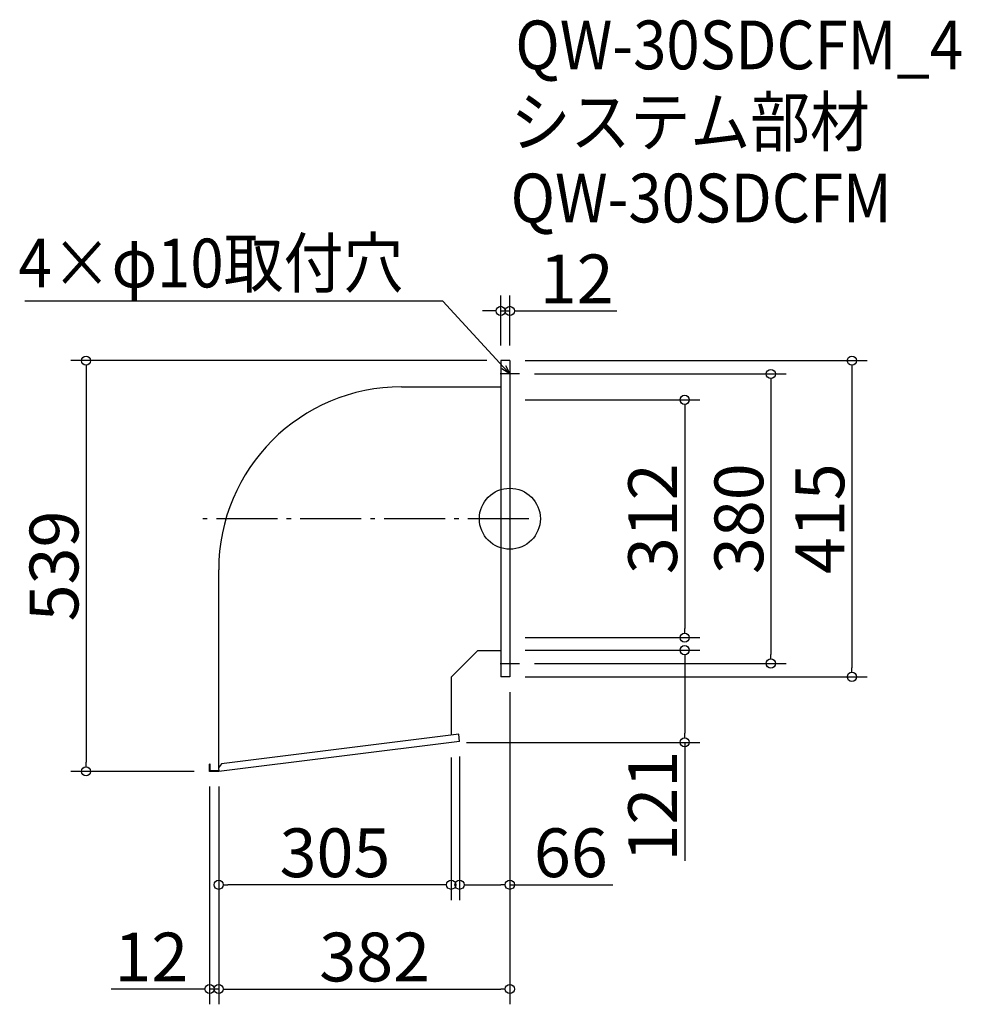
# Model space of a CAD drawing. Extents: x -797 to 439, y -93 to 1199.
import ezdxf

# ---------------------------------------------------------------- set-up
doc = ezdxf.new("R2010")
doc.units = 0
doc.header["$LTSCALE"] = 20
doc.header["$MEASUREMENT"] = 0
doc.header["$PDMODE"] = 3
doc.header["$PDSIZE"] = -2
doc.linetypes.add('DASHDOT', pattern=[5.5, 4, -0.6, 0.3, -0.6])
doc.layers.get('0').update_dxf_attribs({"linetype": 'CONTINUOUS'})
for name, color, linetype in [('ARRANGE', 1, 'CONTINUOUS'), ('BASIS', 6, 'DASHDOT'), ('DETAIL', 5, 'CONTINUOUS'), ('ETC', 61, 'CONTINUOUS'), ('NOTE', 4, 'CONTINUOUS'), ('OUTLINE', 3, 'CONTINUOUS'), ('SIZE', 30, 'CONTINUOUS')]:
    doc.layers.add(name, color=color, linetype=linetype)
doc.styles.get("Standard").update_dxf_attribs({"font": 'SIMPLEX.shx', "width": 0.9, "height": 64, "bigfont": 'BIGFONT.shx'})

# ---------------------------------------------------------------- blocks, each defined once
blk = doc.blocks.new('_DOTBLANK')
at = {"color": 0, "linetype": 'ByBlock'}
blk.add_line((-0.5, 0), (-1, 0), dxfattribs=at)
blk.add_circle((0, 0), 0.5, dxfattribs=at)
blk = doc.blocks.new('_OPEN30')
at = {"color": 0, "linetype": 'ByBlock'}
for p, q in [((-1, 0.27), (0, 0)), ((0, 0), (-1, -0.27)), ((0, 0), (-1, 0))]:
    blk.add_line(p, q, dxfattribs=at)

msp = doc.modelspace()

# ---------------------------------------------------------------- linework, layer by layer
at = {"layer": 'ARRANGE'}
msp.add_circle((-153.5, 544.2), 40, dxfattribs=at)
msp.add_point((-153.5, 544.2), dxfattribs=at)
at = {"layer": 'BASIS'}
msp.add_line((-128.5, 544.2), (-560.5, 544.2), dxfattribs=at)
at = {"layer": 'DETAIL'}
for p, q in [((-165.5, 751.7), (-165.5, 336.7)), ((-153.5, 751.7), (-165.5, 751.7)), ((-153.5, 751.7), (-153.5, 336.7)), ((-295.5, 717.3), (-165.5, 717.3)), ((-535.5, 217.8), (-535.5, 477.3)), ((-195.5, 371.1), (-230.5, 336.1)), ((-195.5, 371.1), (-165.5, 371.1)), ((-230.5, 336.1), (-230.5, 260.3)), ((-153.5, 336.7), (-165.5, 336.7)), ((-220.6, 261.5), (-531.7, 222.7)), ((-219.5, 252.1), (-220.6, 261.5)), ((-219.5, 252.1), (-535.5, 212.7)), ((-547.5, 212.7), (-547.5, 222.2)), ((-546.9, 222.2), (-547.5, 222.2)), ((-546.9, 213.3), (-546.9, 222.2)), ((-531.7, 222.7), (-536, 217.2)), ((-535.5, 212.7), (-547.5, 212.7)), ((-535.6, 213.3), (-546.9, 213.3)), ((-536, 217.2), (-535.5, 212.7))]:
    msp.add_line(p, q, dxfattribs=at)
msp.add_arc((-295.5, 477.3), 240, 90, 180, dxfattribs=at)
at = {"layer": 'NOTE'}
for p, q in [((-153.5, 746.7), (-153.5, 721.7)), ((-141, 734.2), (-166, 734.2)), ((-153.5, 366.7), (-153.5, 341.7)), ((-166, 354.2), (-141, 354.2))]:
    msp.add_line(p, q, dxfattribs=at)
msp.add_lwpolyline([(-161.7, 743.1), (-241.4, 829.7), (-790, 829.7)], dxfattribs=at)
at = {"layer": 'OUTLINE'}
for p, q in [((-165.5, 751.7), (-165.5, 336.7)), ((-153.5, 751.7), (-165.5, 751.7)), ((-153.5, 751.7), (-153.5, 336.7)), ((-295.5, 717.3), (-165.5, 717.3)), ((-535.5, 217.8), (-535.5, 477.3)), ((-195.5, 371.1), (-230.5, 336.1)), ((-195.5, 371.1), (-165.5, 371.1)), ((-230.5, 336.1), (-230.5, 260.3)), ((-153.5, 336.7), (-165.5, 336.7)), ((-220.6, 261.5), (-531.7, 222.7)), ((-219.5, 252.1), (-220.6, 261.5)), ((-219.5, 252.1), (-535.5, 212.7)), ((-547.5, 212.7), (-547.5, 222.2)), ((-546.9, 222.2), (-547.5, 222.2)), ((-546.9, 213.3), (-546.9, 222.2)), ((-531.7, 222.7), (-536, 217.2)), ((-535.5, 212.7), (-547.5, 212.7)), ((-535.6, 213.3), (-546.9, 213.3)), ((-536, 217.2), (-535.5, 212.7))]:
    msp.add_line(p, q, dxfattribs=at)
msp.add_arc((-295.5, 477.3), 240, 90, 180, dxfattribs=at)
at = {"layer": 'SIZE'}
for p, q in [((-165.5, 771.7), (-165.5, 836.9)), ((-153.5, 771.7), (-153.5, 836.9)), ((-177.5, 816.9), (-189.5, 816.9)), ((-165.5, 816.9), (-153.5, 816.9)), ((-141.5, 816.9), (-13.3, 816.9)), ((-183.5, 751.7), (-729.6, 751.7)), ((-133.5, 751.7), (315.3, 751.7)), ((-709.6, 739.7), (-709.6, 224.7)), ((295.3, 739.7), (295.3, 348.7)), ((-121, 734.2), (209, 734.2)), ((189, 722.2), (189, 366.2)), ((-133.5, 700.2), (95.9, 700.2)), ((75.9, 688.2), (75.9, 400.2)), ((-133.5, 388.2), (95.9, 388.2)), ((-133.5, 371.7), (95.9, 371.7)), ((-121, 354.2), (209, 354.2)), ((75.9, 359.7), (75.9, 262.7)), ((-133.5, 336.7), (315.3, 336.7)), ((-153.5, 316.7), (-153.5, -92.9)), ((-153.5, 316.7), (-153.5, 43.9)), ((-210.5, 250.7), (95.9, 250.7)), ((75.9, 250.7), (75.9, 95.3)), ((-230.5, 230.7), (-230.5, 43.9)), ((-219.5, 232.1), (-219.5, 43.9)), ((-567.5, 212.7), (-729.6, 212.7)), ((-547.5, 192.7), (-547.5, -92.9)), ((-535.5, 192.7), (-535.5, -92.9)), ((-535.5, 192.7), (-535.5, -92.9)), ((-535.5, 192.7), (-535.5, 43.9)), ((-242.5, 63.9), (-523.5, 63.9)), ((-207.5, 63.9), (-165.5, 63.9)), ((-153.5, 63.9), (-18.3, 63.9)), ((-559.5, -72.9), (-676.6, -72.9)), ((-535.5, -72.9), (-547.5, -72.9)), ((-523.5, -72.9), (-165.5, -72.9)), ((-523.5, -72.9), (-511.5, -72.9))]:
    msp.add_line(p, q, dxfattribs=at)

# ---------------------------------------------------------------- block references
at = {"layer": 'NOTE', "xscale": 11.99999999999906, "yscale": 12, "zscale": 12, "rotation": 312.6090116116846}
msp.add_blockref('_OPEN30', (-153.5, 734.2), dxfattribs=at)
at = {"layer": 'SIZE', "xscale": 12, "yscale": 12, "zscale": 12}
for p in [(-165.5, 816.9), (-230.5, 63.9), (-153.5, 63.9), (-547.5, -72.9), (-153.5, -72.9)]:
    msp.add_blockref('_DOTBLANK', p, dxfattribs=at)
for p, rotation in [((-153.5, 816.9), 180), ((-709.6, 751.7), 90), ((295.3, 751.7), 90), ((189, 734.2), 90), ((75.9, 700.2), 90), ((75.9, 388.2), 270), ((75.9, 371.7), 90), ((189, 354.2), 270), ((295.3, 336.7), 270), ((75.9, 250.7), 270), ((-709.6, 212.7), 270), ((-535.5, 63.9), 180), ((-219.5, 63.9), 180), ((-535.5, -72.9), 180), ((-535.5, -72.9), 180)]:
    msp.add_blockref('_DOTBLANK', p, dxfattribs=dict(at, rotation=rotation))

# ---------------------------------------------------------------- texts
at = {"layer": 'ETC', "width": 0.9}
for s, p in [('QW-30SDCFM_4', (-146.3, 1133.9)), ('システム部材', (-152.5, 1033)), ('QW-30SDCFM', (-152.5, 933))]:
    msp.add_text(s, height=64, dxfattribs=at).set_placement(p)
at = {"layer": 'NOTE', "width": 0.9}
msp.add_text('4×φ10取付穴', height=64, dxfattribs=at).set_placement((-798.2, 847.7))
at = {"layer": 'SIZE', "char_height": 64, "attachment_point": 5}
for s, insert in [('\\A1;12', (-65.8, 858.9)), ('\\A1;305', (-383, 105.9)), ('\\A1;66', (-73.5, 105.9)), ('\\A1;12', (-624, -30.9)), ('\\A1;382', (-330.9, -30.9))]:
    msp.add_mtext(s, dxfattribs=dict(at, insert=insert))
at = {"layer": 'SIZE', "char_height": 64, "attachment_point": 5, "rotation": 90}
for s, insert in [('\\A1;312', (33.9, 544.2)), ('\\A1;380', (147, 544.2)), ('\\A1;415', (253.3, 544.2)), ('\\A1;539', (-751.6, 482.2)), ('\\A1;121', (33.9, 167))]:
    msp.add_mtext(s, dxfattribs=dict(at, insert=insert))

doc.saveas('drawing.dxf')
